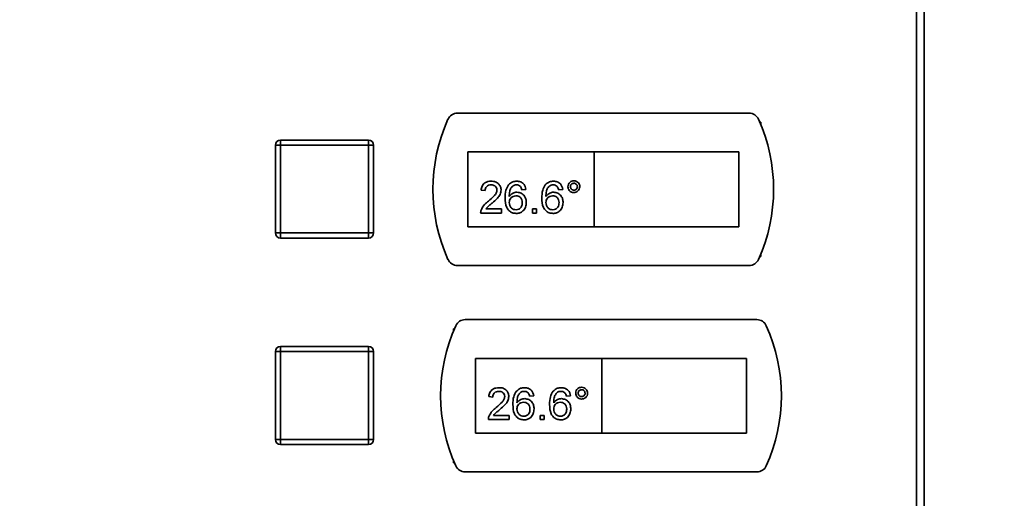
# Paper-space layout 'Blatt1' of a CAD drawing. Units: millimetres. Extents: x 0 to 4200, y 0 to 2970.
# Drawn here: x 847 to 1038, y 2151 to 2244 of the extents above; entities that cross this region are included whole.
import ezdxf

# ---------------------------------------------------------------- set-up
doc = ezdxf.new("R2010")
doc.units = ezdxf.units.MM
doc.layers.add('1', color=7, linetype='Continuous')
doc.styles.add('SLDTEXTSTYLE1', font='TXT', dxfattribs={"width": 0.605})
doc.dimstyles.new('SLDDIMSTYLE0', dxfattribs={"dimtxt": 35, "dimasz": 25, "dimexe": 0, "dimexo": 0.0625, "dimgap": 8.75, "dimtad": 1, "dimdec": 1, "dimrnd": 1e-09, "dimzin": 12, "dimdsep": 46, "dimtxsty": 'SLDTEXTSTYLE1', "dimsah": 1, "dimcen": 0.09, "dimadec": 0, "dimazin": 3, "dimtfac": 1, "dimtdec": 1, "dimtofl": 0, "dimtmove": 0, "dimatfit": 3, "dimfxl": 1, "dimfrac": 2, "dimtolj": 1, "dimtzin": 12, "dimarcsym": 0})

# ---------------------------------------------------------------- blocks, each defined once
blk = doc.blocks.new('_D')
at = {"layer": '1', "color": 7, "ltscale": 10}
for p, q in [((636.39, 2217.18), (636.39, 2693.18)), ((1475.39, 2195.81), (1475.39, 2693.18)), ((1475.39, 2683.18), (636.39, 2683.18))]:
    blk.add_line(p, q, dxfattribs=at)
for points in [[(636.39, 2683.18), (661.39, 2679.18), (661.39, 2687.18)], [(1475.39, 2683.18), (1450.39, 2687.18), (1450.39, 2679.18)]]:
    blk.add_solid(points, dxfattribs=at)
at = {"layer": '1', "color": 7, "ltscale": 10, "insert": (1015.79, 2728.3), "char_height": 35, "attachment_point": 1, "style": 'SLDTEXTSTYLE1'}
blk.add_mtext('839', dxfattribs=at)

psp = doc.layouts.new('Blatt1')

# ---------------------------------------------------------------- linework, layer by layer
at = {"color": 7, "linetype": 'Continuous', "lineweight": 35, "ltscale": 10}
for p, q in [((1020.85, 1593.48), (1020.85, 2386.88)), ((1022.32, 2386.88), (1022.32, 1593.48)), ((988.44, 2225.93), (931.93, 2225.93)), ((990.68, 2224.18), (990.51, 2224.18)), ((990.68, 2223.78), (990.68, 2224.18)), ((897.68, 2219.73), (897.68, 2220.73)), ((897.68, 2220.73), (914.68, 2220.73)), ((914.68, 2219.73), (914.68, 2220.73)), ((896.68, 2202.73), (896.68, 2219.73)), ((897.68, 2219.73), (896.68, 2219.73)), ((897.68, 2219.73), (897.68, 2202.73)), ((914.68, 2219.73), (897.68, 2219.73)), ((914.68, 2202.73), (914.68, 2219.73)), ((914.68, 2219.73), (915.68, 2219.73)), ((915.68, 2219.73), (915.68, 2202.73)), ((958.43, 2218.43), (933.93, 2218.43)), ((933.93, 2218.43), (933.93, 2203.93)), ((958.43, 2218.43), (958.43, 2203.93)), ((986.43, 2218.43), (958.43, 2218.43)), ((986.43, 2203.93), (986.43, 2218.43)), ((937.3, 2210.94), (936.51, 2211.02)), ((945.21, 2211.17), (944.42, 2211.1)), ((952.32, 2211.17), (951.53, 2211.1)), ((937.45, 2207.38), (940.46, 2207.38)), ((940.46, 2207.38), (940.46, 2206.59)), ((946.47, 2206.59), (946.47, 2207.38)), ((946.47, 2207.38), (947.26, 2207.38)), ((947.26, 2207.38), (947.26, 2206.59)), ((940.46, 2206.59), (936.43, 2206.59)), ((947.26, 2206.59), (946.47, 2206.59)), ((933.93, 2203.93), (958.43, 2203.93)), ((958.43, 2203.93), (986.43, 2203.93)), ((896.68, 2202.73), (897.68, 2202.73)), ((897.68, 2202.73), (914.68, 2202.73)), ((897.68, 2201.73), (897.68, 2202.73)), ((914.68, 2201.73), (897.68, 2201.73)), ((915.68, 2202.73), (914.68, 2202.73)), ((914.68, 2201.73), (914.68, 2202.73)), ((990.51, 2198.18), (990.68, 2198.18)), ((990.68, 2198.18), (990.68, 2198.58)), ((931.93, 2196.43), (988.44, 2196.43)), ((989.94, 2185.93), (933.43, 2185.93)), ((931.35, 2184.18), (931.18, 2184.18)), ((931.18, 2184.18), (931.18, 2183.78)), ((897.68, 2179.73), (897.68, 2180.73)), ((897.68, 2180.73), (914.68, 2180.73)), ((914.68, 2179.73), (914.68, 2180.73)), ((897.68, 2179.73), (896.68, 2179.73)), ((896.68, 2162.73), (896.68, 2179.73)), ((897.68, 2179.73), (897.68, 2162.73)), ((914.68, 2179.73), (897.68, 2179.73)), ((914.68, 2162.73), (914.68, 2179.73)), ((914.68, 2179.73), (915.68, 2179.73)), ((915.68, 2179.73), (915.68, 2162.73)), ((959.93, 2178.43), (935.43, 2178.43)), ((935.43, 2178.43), (935.43, 2163.93)), ((959.93, 2178.43), (959.93, 2163.93)), ((987.93, 2178.43), (959.93, 2178.43)), ((987.93, 2163.93), (987.93, 2178.43)), ((938.8, 2170.94), (938.01, 2171.02)), ((946.71, 2171.17), (945.92, 2171.1)), ((953.82, 2171.17), (953.03, 2171.1)), ((938.95, 2167.38), (941.96, 2167.38)), ((941.96, 2167.38), (941.96, 2166.59)), ((947.97, 2166.59), (947.97, 2167.38)), ((947.97, 2167.38), (948.76, 2167.38)), ((948.76, 2167.38), (948.76, 2166.59)), ((941.96, 2166.59), (937.93, 2166.59)), ((948.76, 2166.59), (947.97, 2166.59)), ((935.43, 2163.93), (959.93, 2163.93)), ((959.93, 2163.93), (987.93, 2163.93)), ((896.68, 2162.73), (897.68, 2162.73)), ((897.68, 2162.73), (914.68, 2162.73)), ((897.68, 2161.73), (897.68, 2162.73)), ((914.68, 2161.73), (897.68, 2161.73)), ((915.68, 2162.73), (914.68, 2162.73)), ((914.68, 2161.73), (914.68, 2162.73)), ((931.18, 2158.58), (931.18, 2158.18)), ((931.18, 2158.18), (931.35, 2158.18)), ((933.43, 2156.43), (989.94, 2156.43))]:
    psp.add_line(p, q, dxfattribs=at)
at = {"color": 7, "linetype": 'Continuous', "lineweight": 35, "ltscale": 100}
for centre, radius, start, end in [((931.93, 2223.93), 2, 90, 155.7141), ((988.44, 2223.93), 2, 24.2859, 90), ((960.18, 2211.18), 33, 155.7141, 204.2859), ((960.18, 2211.18), 33, 335.7141, 24.2859), ((897.68, 2219.73), 1, 90, 180), ((914.68, 2219.73), 1, 0, 90), ((897.68, 2202.73), 1, 180, 270), ((914.68, 2202.73), 1, 270, 0), ((931.93, 2198.43), 2, 204.2859, 270), ((988.44, 2198.43), 2, 270, 335.7141), ((933.43, 2183.93), 2, 90, 155.7141), ((989.94, 2183.93), 2, 24.2859, 90), ((961.68, 2171.18), 33, 155.7141, 204.2859), ((961.68, 2171.18), 33, 335.7141, 24.2859), ((897.68, 2179.73), 1, 90, 180), ((914.68, 2179.73), 1, 0, 90), ((897.68, 2162.73), 1, 180, 270), ((914.68, 2162.73), 1, 270, 0), ((933.43, 2158.43), 2, 204.2859, 270), ((989.94, 2158.43), 2, 270, 335.7141)]:
    psp.add_arc(centre, radius, start, end, dxfattribs=at)
at = {"color": 7, "linetype": 'Continuous', "lineweight": 35, "ltscale": 10}
for points, knots in [([(936.51, 2211.02), (936.56, 2211.29), (936.65, 2211.84), (937.18, 2212.44), (937.84, 2212.72), (938.27, 2212.74), (938.49, 2212.75)], [0, 0, 0, 0, 0.280235, 0.558893, 0.779132, 1, 1, 1, 1]), ([(938.49, 2212.75), (938.76, 2212.74), (939.29, 2212.7), (939.94, 2212.27), (940.33, 2211.69), (940.37, 2211.26), (940.39, 2211.05)], [0, 0, 0, 0, 0.280482, 0.559644, 0.779749, 1, 1, 1, 1]), ([(941.85, 2212.05), (942.1, 2212.28), (942.55, 2212.69), (943.16, 2212.74), (943.43, 2212.75)], [0, 0, 0, 0, 0.55838, 1, 1, 1, 1]), ([(943.43, 2212.75), (943.67, 2212.73), (944.17, 2212.69), (944.75, 2212.29), (945.1, 2211.75), (945.17, 2211.36), (945.21, 2211.17)], [0, 0, 0, 0, 0.280049, 0.559187, 0.779374, 1, 1, 1, 1]), ([(948.96, 2212.05), (949.21, 2212.28), (949.67, 2212.69), (950.27, 2212.74), (950.54, 2212.75)], [0, 0, 0, 0, 0.5583797, 1, 1, 1, 1]), ([(950.54, 2212.75), (950.79, 2212.73), (951.28, 2212.69), (951.87, 2212.29), (952.21, 2211.75), (952.28, 2211.36), (952.32, 2211.17)], [0, 0, 0, 0, 0.280049, 0.559187, 0.779374, 1, 1, 1, 1]), ([(953.35, 2211.69), (953.36, 2211.86), (953.4, 2212.2), (953.72, 2212.57), (954.09, 2212.8), (954.36, 2212.82), (954.49, 2212.83)], [0, 0, 0, 0, 0.279529, 0.55934, 0.779658, 1, 1, 1, 1]), ([(954.49, 2212.83), (954.66, 2212.81), (955, 2212.77), (955.37, 2212.46), (955.6, 2212.09), (955.63, 2211.82), (955.64, 2211.69)], [0, 0, 0, 0, 0.2795629, 0.5592857, 0.7796003, 1, 1, 1, 1]), ([(938.47, 2212.04), (938.3, 2212.03), (937.96, 2212.01), (937.55, 2211.73), (937.33, 2211.34), (937.31, 2211.07), (937.3, 2210.94)], [0, 0, 0, 0, 0.28041, 0.559489, 0.779375, 1, 1, 1, 1]), ([(937.94, 2208.9), (938.33, 2209.23), (938.88, 2209.7), (939.49, 2210.44), (939.56, 2210.84), (939.59, 2211.05)], [0, 0, 0, 0, 0.561313, 0.781386, 1, 1, 1, 1]), ([(939.59, 2211.05), (939.57, 2211.2), (939.53, 2211.52), (939.21, 2211.85), (938.84, 2212.02), (938.6, 2212.04), (938.47, 2212.04)], [0, 0, 0, 0, 0.27908, 0.558612, 0.779043, 1, 1, 1, 1]), ([(940.39, 2211.05), (940.34, 2210.76), (940.26, 2210.17), (939.6, 2209.32), (939.02, 2208.82), (938.67, 2208.52)], [0, 0, 0, 0, 0.2787415, 0.5588337, 1, 1, 1, 1]), ([(941.18, 2209.48), (941.18, 2209.99), (941.2, 2210.91), (941.65, 2211.71), (941.85, 2212.05)], [0, 0, 0, 0, 0.561396, 1, 1, 1, 1]), ([(942.7, 2211.86), (942.55, 2211.71), (942.25, 2211.41), (941.99, 2210.68), (941.98, 2210.14), (941.97, 2209.81)], [0, 0, 0, 0, 0.2793589, 0.5591759, 1, 1, 1, 1]), ([(941.97, 2209.81), (942.19, 2210.06), (942.6, 2210.52), (943.2, 2210.59), (943.46, 2210.62)], [0, 0, 0, 0, 0.558625, 1, 1, 1, 1]), ([(943.37, 2212.04), (943.24, 2212.03), (943, 2212.02), (942.79, 2211.91), (942.7, 2211.86)], [0, 0, 0, 0, 0.559717, 1, 1, 1, 1]), ([(944.13, 2211.73), (944.01, 2211.83), (943.78, 2212.01), (943.5, 2212.03), (943.37, 2212.04)], [0, 0, 0, 0, 0.559004, 1, 1, 1, 1]), ([(943.46, 2210.62), (943.75, 2210.58), (944.31, 2210.51), (944.92, 2209.95), (945.24, 2209.29), (945.27, 2208.84), (945.28, 2208.62)], [0, 0, 0, 0, 0.279141, 0.558815, 0.77917, 1, 1, 1, 1]), ([(944.42, 2211.1), (944.38, 2211.22), (944.33, 2211.45), (944.19, 2211.64), (944.13, 2211.73)], [0, 0, 0, 0, 0.560488, 1, 1, 1, 1]), ([(948.29, 2209.48), (948.3, 2209.99), (948.31, 2210.91), (948.76, 2211.71), (948.96, 2212.05)], [0, 0, 0, 0, 0.561396, 1, 1, 1, 1]), ([(949.81, 2211.86), (949.66, 2211.71), (949.36, 2211.41), (949.11, 2210.68), (949.09, 2210.14), (949.08, 2209.81)], [0, 0, 0, 0, 0.2793589, 0.5591759, 1, 1, 1, 1]), ([(949.08, 2209.81), (949.3, 2210.06), (949.71, 2210.52), (950.31, 2210.59), (950.58, 2210.62)], [0, 0, 0, 0, 0.558625, 1, 1, 1, 1]), ([(950.49, 2212.04), (950.35, 2212.03), (950.12, 2212.02), (949.91, 2211.91), (949.81, 2211.86)], [0, 0, 0, 0, 0.559717, 1, 1, 1, 1]), ([(951.24, 2211.73), (951.12, 2211.83), (950.9, 2212.01), (950.61, 2212.03), (950.49, 2212.04)], [0, 0, 0, 0, 0.5590039, 1, 1, 1, 1]), ([(950.58, 2210.62), (950.86, 2210.58), (951.42, 2210.51), (952.03, 2209.95), (952.35, 2209.29), (952.38, 2208.84), (952.4, 2208.62)], [0, 0, 0, 0, 0.279141, 0.558815, 0.77917, 1, 1, 1, 1]), ([(951.53, 2211.1), (951.5, 2211.22), (951.44, 2211.45), (951.3, 2211.64), (951.24, 2211.73)], [0, 0, 0, 0, 0.560488, 1, 1, 1, 1]), ([(954.49, 2210.54), (954.32, 2210.56), (953.98, 2210.6), (953.61, 2210.92), (953.38, 2211.29), (953.36, 2211.56), (953.35, 2211.69)], [0, 0, 0, 0, 0.279488, 0.559227, 0.779561, 1, 1, 1, 1]), ([(954.49, 2212.36), (954.39, 2212.35), (954.2, 2212.32), (953.98, 2212.14), (953.84, 2211.92), (953.83, 2211.77), (953.82, 2211.69)], [0, 0, 0, 0, 0.279558, 0.559263, 0.779588, 1, 1, 1, 1]), ([(953.82, 2211.69), (953.83, 2211.59), (953.85, 2211.39), (954.04, 2211.17), (954.26, 2211.04), (954.42, 2211.02), (954.49, 2211.02)], [0, 0, 0, 0, 0.279565, 0.559423, 0.7797, 1, 1, 1, 1]), ([(955.16, 2211.69), (955.15, 2211.79), (955.13, 2211.98), (954.94, 2212.2), (954.73, 2212.34), (954.57, 2212.35), (954.49, 2212.36)], [0, 0, 0, 0, 0.279512, 0.559328, 0.779657, 1, 1, 1, 1]), ([(954.49, 2211.02), (954.59, 2211.03), (954.79, 2211.05), (955.01, 2211.24), (955.14, 2211.45), (955.16, 2211.61), (955.16, 2211.69)], [0, 0, 0, 0, 0.279549, 0.55928, 0.779603, 1, 1, 1, 1]), ([(955.64, 2211.69), (955.62, 2211.52), (955.58, 2211.18), (955.26, 2210.81), (954.89, 2210.58), (954.62, 2210.55), (954.49, 2210.54)], [0, 0, 0, 0, 0.279465, 0.55931, 0.779609, 1, 1, 1, 1]), ([(936.52, 2207.14), (936.71, 2207.52), (937.07, 2208.21), (937.67, 2208.69), (937.94, 2208.9)], [0, 0, 0, 0, 0.558359, 1, 1, 1, 1]), ([(943.34, 2206.51), (943.08, 2206.53), (942.56, 2206.58), (941.88, 2207.02), (941.23, 2207.97), (941.2, 2208.85), (941.18, 2209.48)], [0, 0, 0, 0, 0.186919, 0.373549, 0.560232, 1, 1, 1, 1]), ([(943.24, 2209.91), (943.06, 2209.89), (942.68, 2209.85), (942.25, 2209.51), (942, 2209.08), (941.98, 2208.79), (941.97, 2208.64)], [0, 0, 0, 0, 0.27974, 0.559339, 0.779412, 1, 1, 1, 1]), ([(944.49, 2208.6), (944.48, 2208.79), (944.45, 2209.17), (944.14, 2209.63), (943.7, 2209.88), (943.4, 2209.9), (943.24, 2209.91)], [0, 0, 0, 0, 0.280456, 0.559364, 0.779311, 1, 1, 1, 1]), ([(950.45, 2206.51), (950.19, 2206.53), (949.67, 2206.58), (949, 2207.02), (948.35, 2207.97), (948.31, 2208.85), (948.29, 2209.48)], [0, 0, 0, 0, 0.186919, 0.373549, 0.560232, 1, 1, 1, 1]), ([(950.36, 2209.91), (950.17, 2209.89), (949.79, 2209.85), (949.36, 2209.51), (949.11, 2209.08), (949.09, 2208.79), (949.08, 2208.64)], [0, 0, 0, 0, 0.27974, 0.559339, 0.779412, 1, 1, 1, 1]), ([(951.61, 2208.6), (951.59, 2208.79), (951.57, 2209.17), (951.25, 2209.63), (950.81, 2209.88), (950.51, 2209.9), (950.36, 2209.91)], [0, 0, 0, 0, 0.280456, 0.559364, 0.779311, 1, 1, 1, 1]), ([(936.43, 2206.59), (936.44, 2206.7), (936.44, 2206.88), (936.49, 2207.06), (936.52, 2207.14)], [0, 0, 0, 0, 0.559956, 1, 1, 1, 1]), ([(938.67, 2208.52), (938.53, 2208.4), (938.29, 2208.2), (937.95, 2207.92), (937.67, 2207.68), (937.52, 2207.48), (937.45, 2207.38)], [0, 0, 0, 0, 0.340038, 0.560063, 0.78009, 1, 1, 1, 1]), ([(941.97, 2208.64), (941.99, 2208.44), (942.03, 2208.04), (942.35, 2207.55), (942.8, 2207.26), (943.12, 2207.24), (943.28, 2207.22)], [0, 0, 0, 0, 0.280082, 0.55977, 0.779688, 1, 1, 1, 1]), ([(943.28, 2207.22), (943.47, 2207.24), (943.86, 2207.29), (944.27, 2207.68), (944.47, 2208.14), (944.49, 2208.44), (944.49, 2208.6)], [0, 0, 0, 0, 0.279489, 0.558551, 0.778978, 1, 1, 1, 1]), ([(945.28, 2208.62), (945.25, 2208.32), (945.19, 2207.72), (944.72, 2207), (944.05, 2206.57), (943.57, 2206.53), (943.34, 2206.51)], [0, 0, 0, 0, 0.28023, 0.559761, 0.779759, 1, 1, 1, 1]), ([(949.08, 2208.64), (949.1, 2208.44), (949.15, 2208.04), (949.46, 2207.55), (949.91, 2207.26), (950.23, 2207.24), (950.39, 2207.22)], [0, 0, 0, 0, 0.280082, 0.55977, 0.779688, 1, 1, 1, 1]), ([(950.39, 2207.22), (950.58, 2207.24), (950.97, 2207.29), (951.38, 2207.68), (951.58, 2208.14), (951.6, 2208.44), (951.61, 2208.6)], [0, 0, 0, 0, 0.279489, 0.558551, 0.778978, 1, 1, 1, 1]), ([(952.4, 2208.62), (952.37, 2208.32), (952.3, 2207.72), (951.83, 2207), (951.16, 2206.57), (950.68, 2206.53), (950.45, 2206.51)], [0, 0, 0, 0, 0.28023, 0.559761, 0.779759, 1, 1, 1, 1]), ([(938.01, 2171.02), (938.06, 2171.29), (938.15, 2171.84), (938.68, 2172.44), (939.34, 2172.72), (939.77, 2172.74), (939.99, 2172.75)], [0, 0, 0, 0, 0.280235, 0.558893, 0.779132, 1, 1, 1, 1]), ([(939.99, 2172.75), (940.26, 2172.74), (940.79, 2172.7), (941.44, 2172.27), (941.83, 2171.69), (941.87, 2171.26), (941.89, 2171.05)], [0, 0, 0, 0, 0.280482, 0.559644, 0.779749, 1, 1, 1, 1]), ([(943.35, 2172.05), (943.6, 2172.28), (944.05, 2172.69), (944.66, 2172.74), (944.93, 2172.75)], [0, 0, 0, 0, 0.55838, 1, 1, 1, 1]), ([(944.93, 2172.75), (945.17, 2172.73), (945.67, 2172.69), (946.25, 2172.29), (946.6, 2171.75), (946.67, 2171.36), (946.71, 2171.17)], [0, 0, 0, 0, 0.280049, 0.559187, 0.779374, 1, 1, 1, 1]), ([(950.46, 2172.05), (950.71, 2172.28), (951.17, 2172.69), (951.77, 2172.74), (952.04, 2172.75)], [0, 0, 0, 0, 0.5583797, 1, 1, 1, 1]), ([(952.04, 2172.75), (952.29, 2172.73), (952.78, 2172.69), (953.37, 2172.29), (953.71, 2171.75), (953.78, 2171.36), (953.82, 2171.17)], [0, 0, 0, 0, 0.280049, 0.559187, 0.779374, 1, 1, 1, 1]), ([(954.85, 2171.69), (954.86, 2171.86), (954.9, 2172.2), (955.22, 2172.57), (955.59, 2172.8), (955.86, 2172.82), (955.99, 2172.83)], [0, 0, 0, 0, 0.279529, 0.55934, 0.779658, 1, 1, 1, 1]), ([(955.99, 2172.83), (956.16, 2172.81), (956.5, 2172.77), (956.87, 2172.46), (957.1, 2172.09), (957.13, 2171.82), (957.14, 2171.69)], [0, 0, 0, 0, 0.2795629, 0.5592857, 0.7796003, 1, 1, 1, 1]), ([(939.97, 2172.04), (939.8, 2172.03), (939.46, 2172.01), (939.05, 2171.73), (938.83, 2171.34), (938.81, 2171.07), (938.8, 2170.94)], [0, 0, 0, 0, 0.28041, 0.559489, 0.779375, 1, 1, 1, 1]), ([(939.44, 2168.9), (939.83, 2169.23), (940.38, 2169.7), (940.99, 2170.44), (941.06, 2170.84), (941.09, 2171.05)], [0, 0, 0, 0, 0.561313, 0.781386, 1, 1, 1, 1]), ([(941.09, 2171.05), (941.07, 2171.2), (941.03, 2171.52), (940.71, 2171.85), (940.34, 2172.02), (940.1, 2172.04), (939.97, 2172.04)], [0, 0, 0, 0, 0.27908, 0.558612, 0.779043, 1, 1, 1, 1]), ([(941.89, 2171.05), (941.84, 2170.76), (941.76, 2170.17), (941.1, 2169.32), (940.52, 2168.82), (940.17, 2168.52)], [0, 0, 0, 0, 0.2787415, 0.5588337, 1, 1, 1, 1]), ([(942.68, 2169.48), (942.68, 2169.99), (942.7, 2170.91), (943.15, 2171.71), (943.35, 2172.05)], [0, 0, 0, 0, 0.561396, 1, 1, 1, 1]), ([(944.2, 2171.86), (944.05, 2171.71), (943.75, 2171.41), (943.49, 2170.68), (943.48, 2170.14), (943.47, 2169.81)], [0, 0, 0, 0, 0.2793589, 0.5591759, 1, 1, 1, 1]), ([(943.47, 2169.81), (943.69, 2170.06), (944.1, 2170.52), (944.7, 2170.59), (944.96, 2170.62)], [0, 0, 0, 0, 0.558625, 1, 1, 1, 1]), ([(944.87, 2172.04), (944.74, 2172.03), (944.5, 2172.02), (944.29, 2171.91), (944.2, 2171.86)], [0, 0, 0, 0, 0.559717, 1, 1, 1, 1]), ([(945.63, 2171.73), (945.51, 2171.83), (945.28, 2172.01), (945, 2172.03), (944.87, 2172.04)], [0, 0, 0, 0, 0.559004, 1, 1, 1, 1]), ([(944.96, 2170.62), (945.25, 2170.58), (945.81, 2170.51), (946.42, 2169.95), (946.74, 2169.29), (946.77, 2168.84), (946.78, 2168.62)], [0, 0, 0, 0, 0.279141, 0.558815, 0.77917, 1, 1, 1, 1]), ([(945.92, 2171.1), (945.88, 2171.22), (945.83, 2171.45), (945.69, 2171.64), (945.63, 2171.73)], [0, 0, 0, 0, 0.560488, 1, 1, 1, 1]), ([(949.79, 2169.48), (949.8, 2169.99), (949.81, 2170.91), (950.26, 2171.71), (950.46, 2172.05)], [0, 0, 0, 0, 0.561396, 1, 1, 1, 1]), ([(951.31, 2171.86), (951.16, 2171.71), (950.86, 2171.41), (950.61, 2170.68), (950.59, 2170.14), (950.58, 2169.81)], [0, 0, 0, 0, 0.2793589, 0.5591759, 1, 1, 1, 1]), ([(950.58, 2169.81), (950.8, 2170.06), (951.21, 2170.52), (951.81, 2170.59), (952.08, 2170.62)], [0, 0, 0, 0, 0.558625, 1, 1, 1, 1]), ([(951.99, 2172.04), (951.85, 2172.03), (951.62, 2172.02), (951.41, 2171.91), (951.31, 2171.86)], [0, 0, 0, 0, 0.559717, 1, 1, 1, 1]), ([(952.74, 2171.73), (952.62, 2171.83), (952.4, 2172.01), (952.11, 2172.03), (951.99, 2172.04)], [0, 0, 0, 0, 0.5590039, 1, 1, 1, 1]), ([(952.08, 2170.62), (952.36, 2170.58), (952.92, 2170.51), (953.53, 2169.95), (953.85, 2169.29), (953.88, 2168.84), (953.9, 2168.62)], [0, 0, 0, 0, 0.279141, 0.558815, 0.77917, 1, 1, 1, 1]), ([(953.03, 2171.1), (953, 2171.22), (952.94, 2171.45), (952.8, 2171.64), (952.74, 2171.73)], [0, 0, 0, 0, 0.560488, 1, 1, 1, 1]), ([(955.99, 2170.54), (955.82, 2170.56), (955.48, 2170.6), (955.11, 2170.92), (954.88, 2171.29), (954.86, 2171.56), (954.85, 2171.69)], [0, 0, 0, 0, 0.279488, 0.559227, 0.779561, 1, 1, 1, 1]), ([(955.99, 2172.36), (955.89, 2172.35), (955.7, 2172.32), (955.48, 2172.14), (955.34, 2171.92), (955.33, 2171.77), (955.32, 2171.69)], [0, 0, 0, 0, 0.279558, 0.559263, 0.779588, 1, 1, 1, 1]), ([(955.32, 2171.69), (955.33, 2171.59), (955.35, 2171.39), (955.54, 2171.17), (955.76, 2171.04), (955.92, 2171.02), (955.99, 2171.02)], [0, 0, 0, 0, 0.279565, 0.559423, 0.7797, 1, 1, 1, 1]), ([(956.66, 2171.69), (956.65, 2171.79), (956.63, 2171.98), (956.44, 2172.2), (956.23, 2172.34), (956.07, 2172.35), (955.99, 2172.36)], [0, 0, 0, 0, 0.279512, 0.559328, 0.779657, 1, 1, 1, 1]), ([(955.99, 2171.02), (956.09, 2171.03), (956.29, 2171.05), (956.51, 2171.24), (956.64, 2171.45), (956.66, 2171.61), (956.66, 2171.69)], [0, 0, 0, 0, 0.279549, 0.55928, 0.779603, 1, 1, 1, 1]), ([(957.14, 2171.69), (957.12, 2171.52), (957.08, 2171.18), (956.76, 2170.81), (956.39, 2170.58), (956.12, 2170.55), (955.99, 2170.54)], [0, 0, 0, 0, 0.279465, 0.55931, 0.779609, 1, 1, 1, 1]), ([(938.02, 2167.14), (938.21, 2167.52), (938.57, 2168.21), (939.17, 2168.69), (939.44, 2168.9)], [0, 0, 0, 0, 0.558359, 1, 1, 1, 1]), ([(944.84, 2166.51), (944.58, 2166.53), (944.06, 2166.58), (943.38, 2167.02), (942.73, 2167.97), (942.7, 2168.85), (942.68, 2169.48)], [0, 0, 0, 0, 0.186919, 0.373549, 0.560232, 1, 1, 1, 1]), ([(944.74, 2169.91), (944.56, 2169.89), (944.18, 2169.85), (943.75, 2169.51), (943.5, 2169.08), (943.48, 2168.79), (943.47, 2168.64)], [0, 0, 0, 0, 0.27974, 0.559339, 0.779412, 1, 1, 1, 1]), ([(945.99, 2168.6), (945.98, 2168.79), (945.95, 2169.17), (945.64, 2169.63), (945.2, 2169.88), (944.9, 2169.9), (944.74, 2169.91)], [0, 0, 0, 0, 0.280456, 0.559364, 0.779311, 1, 1, 1, 1]), ([(951.95, 2166.51), (951.69, 2166.53), (951.17, 2166.58), (950.5, 2167.02), (949.85, 2167.97), (949.81, 2168.85), (949.79, 2169.48)], [0, 0, 0, 0, 0.186919, 0.373549, 0.560232, 1, 1, 1, 1]), ([(951.86, 2169.91), (951.67, 2169.89), (951.29, 2169.85), (950.86, 2169.51), (950.61, 2169.08), (950.59, 2168.79), (950.58, 2168.64)], [0, 0, 0, 0, 0.27974, 0.559339, 0.779412, 1, 1, 1, 1]), ([(953.11, 2168.6), (953.09, 2168.79), (953.07, 2169.17), (952.75, 2169.63), (952.31, 2169.88), (952.01, 2169.9), (951.86, 2169.91)], [0, 0, 0, 0, 0.280456, 0.559364, 0.779311, 1, 1, 1, 1]), ([(937.93, 2166.59), (937.94, 2166.7), (937.94, 2166.88), (937.99, 2167.06), (938.02, 2167.14)], [0, 0, 0, 0, 0.559956, 1, 1, 1, 1]), ([(940.17, 2168.52), (940.03, 2168.4), (939.79, 2168.2), (939.45, 2167.92), (939.17, 2167.68), (939.02, 2167.48), (938.95, 2167.38)], [0, 0, 0, 0, 0.340038, 0.560063, 0.78009, 1, 1, 1, 1]), ([(943.47, 2168.64), (943.49, 2168.44), (943.53, 2168.04), (943.85, 2167.55), (944.3, 2167.26), (944.62, 2167.24), (944.78, 2167.22)], [0, 0, 0, 0, 0.280082, 0.55977, 0.779688, 1, 1, 1, 1]), ([(944.78, 2167.22), (944.97, 2167.24), (945.36, 2167.29), (945.77, 2167.68), (945.97, 2168.14), (945.99, 2168.44), (945.99, 2168.6)], [0, 0, 0, 0, 0.279489, 0.558551, 0.778978, 1, 1, 1, 1]), ([(946.78, 2168.62), (946.75, 2168.32), (946.69, 2167.72), (946.22, 2167), (945.55, 2166.57), (945.07, 2166.53), (944.84, 2166.51)], [0, 0, 0, 0, 0.28023, 0.559761, 0.779759, 1, 1, 1, 1]), ([(950.58, 2168.64), (950.6, 2168.44), (950.65, 2168.04), (950.96, 2167.55), (951.41, 2167.26), (951.73, 2167.24), (951.89, 2167.22)], [0, 0, 0, 0, 0.280082, 0.55977, 0.779688, 1, 1, 1, 1]), ([(951.89, 2167.22), (952.08, 2167.24), (952.47, 2167.29), (952.88, 2167.68), (953.08, 2168.14), (953.1, 2168.44), (953.11, 2168.6)], [0, 0, 0, 0, 0.279489, 0.558551, 0.778978, 1, 1, 1, 1]), ([(953.9, 2168.62), (953.87, 2168.32), (953.8, 2167.72), (953.33, 2167), (952.66, 2166.57), (952.18, 2166.53), (951.95, 2166.51)], [0, 0, 0, 0, 0.28023, 0.559761, 0.779759, 1, 1, 1, 1])]:
    psp.add_open_spline(points, degree=3, knots=knots, dxfattribs=at)

# ---------------------------------------------------------------- dimensions: what is measured, and where the dimension line sits
at = {"layer": '1', "color": 7, "ltscale": 10}
dim = psp.add_linear_dim(base=(636.39, 2683.18), p1=(1475.39, 2185.81), p2=(636.39, 2207.18), dimstyle='SLDDIMSTYLE0', dxfattribs=at)
dim.commit()
dim.dimension.update_dxf_attribs({"geometry": '_D', "text_midpoint": (1055.89, 2683.18), "dimtype": 160})

doc.saveas('drawing.dxf')
